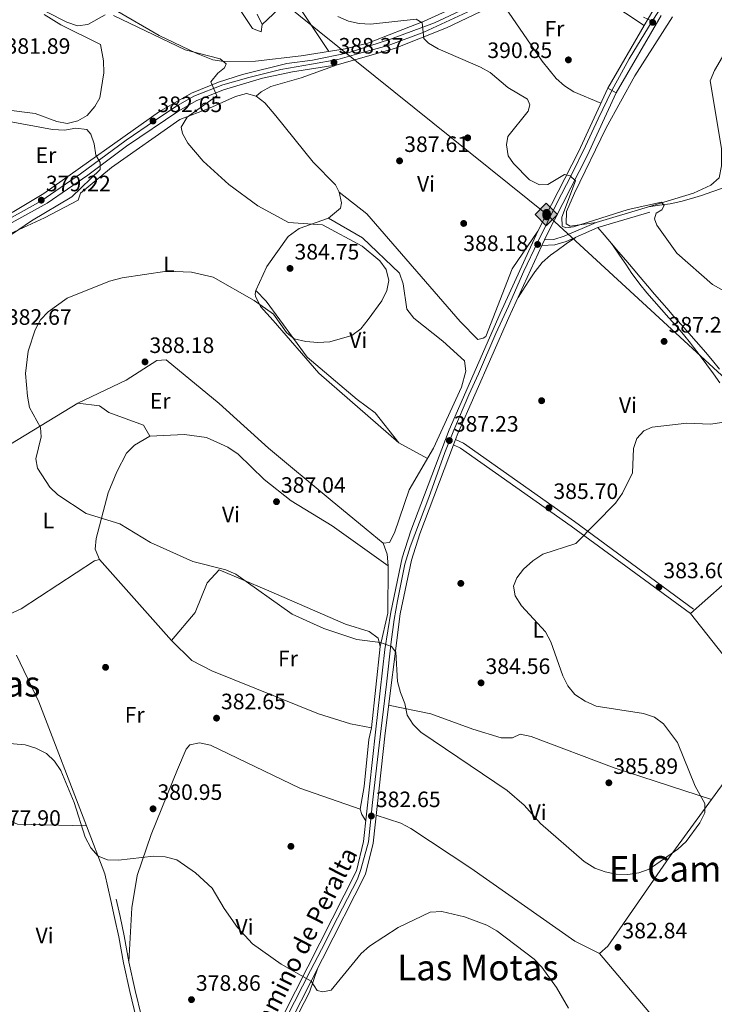
# Model space of a CAD drawing. Units: metres. Extents: x 587522 to 594460, y 4682713 to 4687430.
# Drawn here: x 591435 to 591748, y 4685259 to 4685702 of the extents above; entities that cross this region are included whole.
import ezdxf
from ezdxf.enums import TextEntityAlignment as Align

# ---------------------------------------------------------------- set-up
doc = ezdxf.new("R2010")
doc.units = ezdxf.units.M
doc.header["$MEASUREMENT"] = 0
for name, pattern in [('DGN Style 3', [121.10602, 86.5043, -34.60172]), ('DGN Style 4', [138.4933843, 69.20344, -34.60172, 0.0865043, -34.60172]), ('DGN Style 5', [60.55301, 25.95129, -34.60172])]:
    doc.linetypes.add(name, pattern=pattern)
for name, color, linetype, lineweight in [('Nivel 17', 7, 'Continuous', 0), ('Nivel 21', 7, 'Continuous', 0), ('Nivel 23', 7, 'Continuous', 0), ('Nivel 34', 7, 'Continuous', 0), ('Nivel 36', 7, 'Continuous', 0), ('Nivel 37', 7, 'Continuous', 0), ('Nivel 41', 7, 'Continuous', 0), ('Nivel 44', 7, 'Continuous', 0), ('Nivel 45', 7, 'Continuous', 0), ('Nivel 49', 7, 'Continuous', 0), ('Nivel 5', 7, 'Continuous', 0), ('Nivel 54', 7, 'Continuous', 0), ('Nivel 7', 7, 'Continuous', 0)]:
    doc.layers.add(name, color=color, linetype=linetype, lineweight=lineweight)
doc.styles.add('Style-Arial', font='txt')
doc.styles.add('Style-Arial Narrow', font='txt')
doc.styles.add('Style-Helvetica-Narrow-Oblique', font='txt')
doc.styles.add('Style-Times New Roman', font='txt')

# ---------------------------------------------------------------- blocks, each defined once
blk = doc.blocks.new('5PATER')
at = {"layer": 'Nivel 7', "linetype": 'Continuous', "lineweight": 0}
h = blk.add_hatch(color=51, dxfattribs=at)
edge = h.paths.add_edge_path()
edge.add_ellipse((-0.002101127058267593, 0.003598652780056), major_axis=(-1.095731442372465, -1.110710699892244), ratio=0.9994222409660318, start_angle=0, end_angle=360)
blk = doc.blocks.new('5PERFI')
at = {"layer": 'Nivel 17', "linetype": 'Continuous', "lineweight": 0}
h = blk.add_hatch(color=7, dxfattribs=at)
edge = h.paths.add_edge_path()
edge.add_arc((-0.004831880331039429, 0.000241447240114212), 1.559999999766158, 315.0000000018422, 675.0000000018422)
blk = doc.blocks.new('5ROLEO')
at = {"layer": 'Nivel 34', "linetype": 'Continuous', "lineweight": 0}
for color, points in [(2, [(-0.1500000022351742, -5.199999999254942), (-5.240000002086163, -0.1099999994039536), (-0.1500000022351742, 4.980000000447035), (-0.01000000163912773, 2.390000000596046), (0, 2.390000000596046), (-0.5500000007450581, 2.320000000298023), (-1.010000001639128, 2.110000003129244), (-1.380000002682209, 1.760000001639128), (-1.679999999701977, 1.260000001639128), (-1.870000001043081, 0.6200000010430813), (-1.929999999701977, -0.1899999976158142), (-1.900000002235174, -0.7599999979138374), (-1.78999999910593, -1.269999999552965), (-1.620000001043081, -1.709999997168779), (-1.359999999403954, -2.089999999850988), (-1.089999999850988, -2.359999999403954), (-0.7699999995529652, -2.549999997019768), (-0.4100000001490116, -2.660000000149012), (0, -2.699999999254942)]), (2, [(-0.1500000022351742, -5.199999999254942), (0, -2.699999999254942), (0.4100000001490116, -2.660000000149012), (0.7699999995529652, -2.549999997019768), (1.089999999850988, -2.359999999403954), (1.359999999403954, -2.089999999850988), (1.609999999403954, -1.709999997168779), (1.78999999910593, -1.259999997913837), (1.899999998509884, -0.7399999983608723), (1.929999999701977, -0.1600000001490116), (1.899999998509884, 0.4200000017881393), (1.800000000745058, 0.9299999997019768), (1.629999998956919, 1.360000003129244), (1.390000000596046, 1.730000000447035), (1.099999997764826, 2.019999999552965), (0.7699999995529652, 2.230000000447035), (0.4100000001490116, 2.350000001490116), (0, 2.390000000596046), (-0.01000000163912773, 2.390000000596046), (-0.1500000022351742, 4.980000000447035), (4.939999997615814, -0.1099999994039536)]), (7, [(0, -2.699999999254942), (-0.4100000001490116, -2.660000000149012), (-0.7699999995529652, -2.549999997019768), (-1.089999999850988, -2.359999999403954), (-1.359999999403954, -2.089999999850988), (-1.620000001043081, -1.709999997168779), (-1.78999999910593, -1.269999999552965), (-1.900000002235174, -0.7599999979138374), (-1.929999999701977, -0.1899999976158142), (-1.870000001043081, 0.6200000010430813), (-1.679999999701977, 1.260000001639128), (-1.380000002682209, 1.760000001639128), (-1.010000001639128, 2.110000003129244), (-0.5500000007450581, 2.320000000298023), (-0.01000000163912773, 2.390000000596046), (-0.01000000163912773, 1.540000002831221), (-0.25, 1.519999999552965), (-0.4700000025331974, 1.440000001341105), (-0.6700000017881393, 1.310000002384186), (-0.8500000014901161, 1.130000002682209), (-0.9900000020861626, 0.8900000005960464), (-1.100000001490116, 0.6000000014901161), (-1.160000000149012, 0.25), (-1.179999999701977, -0.1499999985098839), (-1.160000000149012, -0.5499999970197678), (-1.100000001490116, -0.8999999985098839), (-0.9900000020861626, -1.189999997615814), (-0.8399999998509884, -1.429999999701977), (-0.6600000001490116, -1.609999999403954), (-0.4600000008940697, -1.75), (-0.2400000020861626, -1.829999998211861), (0, -1.849999997764826)]), (2, [(0, -1.849999997764826), (-0.2400000020861626, -1.829999998211861), (-0.4600000008940697, -1.75), (-0.6600000001490116, -1.609999999403954), (-0.8399999998509884, -1.429999999701977), (-0.9900000020861626, -1.189999997615814), (-1.100000001490116, -0.8999999985098839), (-1.160000000149012, -0.5499999970197678), (-1.179999999701977, -0.1499999985098839), (-1.160000000149012, 0.25), (-1.100000001490116, 0.6000000014901161), (-0.9900000020861626, 0.8900000005960464), (-0.8500000014901161, 1.130000002682209), (-0.6700000017881393, 1.310000002384186), (-0.4700000025331974, 1.440000001341105), (-0.25, 1.519999999552965), (0, 1.540000002831221), (0.25, 1.519999999552965), (0.4800000004470348, 1.440000001341105), (0.6799999997019768, 1.310000002384186), (0.8499999977648258, 1.130000002682209), (1, 0.9000000022351742), (1.099999997764826, 0.6100000031292439), (1.160000000149012, 0.2699999995529652), (1.179999999701977, -0.1299999989569187), (1.160000000149012, -0.5399999991059303), (1.089999999850988, -0.8999999985098839), (0.9899999983608723, -1.189999997615814), (0.8499999977648258, -1.429999999701977), (0.669999998062849, -1.619999997317791), (0.4699999988079071, -1.75), (0.25, -1.829999998211861)]), (7, [(0, -2.699999999254942), (0, -1.849999997764826), (0.25, -1.829999998211861), (0.4699999988079071, -1.75), (0.669999998062849, -1.619999997317791), (0.8499999977648258, -1.429999999701977), (0.9899999983608723, -1.189999997615814), (1.089999999850988, -0.8999999985098839), (1.160000000149012, -0.5399999991059303), (1.179999999701977, -0.1299999989569187), (1.160000000149012, 0.2699999995529652), (1.099999997764826, 0.6100000031292439), (1, 0.9000000022351742), (0.8499999977648258, 1.130000002682209), (0.6799999997019768, 1.310000002384186), (0.4800000004470348, 1.440000001341105), (0.25, 1.519999999552965), (0, 1.540000002831221), (-0.01000000163912773, 1.540000002831221), (-0.01000000163912773, 2.390000000596046), (0, 2.390000000596046), (0.4100000001490116, 2.350000001490116), (0.7699999995529652, 2.230000000447035), (1.099999997764826, 2.019999999552965), (1.390000000596046, 1.730000000447035), (1.629999998956919, 1.360000003129244), (1.800000000745058, 0.9299999997019768), (1.899999998509884, 0.4200000017881393), (1.929999999701977, -0.1600000001490116), (1.899999998509884, -0.7399999983608723), (1.78999999910593, -1.259999997913837), (1.609999999403954, -1.709999997168779), (1.359999999403954, -2.089999999850988), (1.089999999850988, -2.359999999403954), (0.7699999995529652, -2.549999997019768), (0.4100000001490116, -2.660000000149012)])]:
    blk.add_hatch(color=color, dxfattribs=at).paths.add_polyline_path(points)
at = {"layer": 'Nivel 34', "color": 7, "linetype": 'Continuous', "lineweight": 0, "flags": 128}
blk.add_lwpolyline([(-0.1400000005960464, -5.199999999254942), (4.949999999254942, -0.1099999994039536), (-0.1400000005960464, 4.980000000447035), (-5.230000000447035, -0.1099999994039536), (-0.1400000005960464, -5.199999999254942)], dxfattribs=at)

msp = doc.modelspace()

# ---------------------------------------------------------------- linework, layer by layer
at = {"layer": 'Nivel 21', "color": 7, "linetype": 'Continuous', "lineweight": 0, "extrusion": (-0.0255010941937481, -0.04376286677571789, 0.9987164290660749), "elevation": -219756.4654841379, "flags": 128}
msp.add_lwpolyline([(-1847856.892008426, 4340823.992119987), (-1847856.892008426, 4340856.568169471)], dxfattribs=at)
at = {"layer": 'Nivel 21', "color": 7, "linetype": 'Continuous', "lineweight": 0}
for points in [[(591664.7100000009, 4685716.010000002, 392.6), (591627.1400000006, 4685698.02, 390.4), (591603.7300000004, 4685688.75, 389.54), (591578.0899999999, 4685681.350000001, 388.35), (591557.9299999997, 4685678.27, 387.45), (591544.4400000013, 4685675.43, 386.46), (591526.9899999984, 4685670.129999999, 385.09), (591514.6799999997, 4685665.27, 384.4), (591506.8099999987, 4685660.739999998, 382.97), (591483.3000000007, 4685644.84, 381.06), (591465.9400000013, 4685631.780000001, 379.53), (591447.6999999993, 4685619.18, 378.81), (591421.6900000013, 4685604.969999999, 377.53)], [(591431.8900000006, 4685615.010000002, 377.72), (591446.1799999997, 4685623.469999999, 378.54), (591498.120000001, 4685660.350000001, 382.56), (591512.5799999982, 4685668.670000002, 383.86), (591524.620000001, 4685673.629999999, 384.92), (591535.5300000012, 4685677.059999999, 385.44), (591555.4400000013, 4685682.039999999, 387.07), (591567.0100000016, 4685683.530000001, 387.83), (591582.9400000013, 4685686.84, 388.4), (591601.9899999984, 4685692.98, 389.43), (591621.7199999988, 4685700.280000001, 390.35), (591662.870000001, 4685719.670000002, 392.29)], [(591716.0700000003, 4685699.059999999, 393.07), (591691.3000000007, 4685715.530000001, 392.69)], [(591723.6700000018, 4685703.550000001, 393.41), (591703.4200000018, 4685668.780000001, 391.42)], [(591506.870000001, 4685160.580000002, 377.31), (591548.3399999999, 4685243.260000002, 378.65), (591586.6700000018, 4685319.02, 381.6), (591589.9400000013, 4685332.190000001, 382.08), (591595.3200000003, 4685381.32, 384.37), (591599.5, 4685418.550000001, 385.23), (591602.120000001, 4685435.300000001, 385.61), (591607.3200000003, 4685459.690000001, 386.37), (591611.1700000018, 4685471.859999999, 386.37), (591628.3299999982, 4685517.199999999, 387.04), (591651.3099999987, 4685569.559999999, 387.89), (591668.2600000016, 4685606.539999999, 389.04), (591686.5899999999, 4685642.32, 390.57), (591699.6900000013, 4685670.949999999, 391.42)], [(591510.8200000003, 4685159.449999999, 377.31), (591552.1499999985, 4685241.34, 378.65), (591590.6999999993, 4685317.52, 381.6), (591594.1499999985, 4685331.440000001, 382.08), (591599.5599999987, 4685380.850000001, 384.37), (591606.3200000003, 4685434.52, 385.61), (591611.4499999993, 4685458.600000001, 386.37), (591615.1999999993, 4685470.460000001, 386.37), (591630.3900000006, 4685510.59, 386.98), (591631.2800000012, 4685512.940000001, 386.98), (591632.2899999991, 4685515.59, 387.04), (591655.1999999993, 4685567.809999999, 387.89), (591670.0100000016, 4685600.109999999, 388.73), (591671.1900000013, 4685602.68, 388.79), (591672.1099999994, 4685604.670000002, 389.04), (591690.4299999997, 4685640.449999999, 390.57), (591703.4200000018, 4685668.780000001, 391.42)], [(591718.6600000001, 4685615.149999999, 389.75), (591695.2800000012, 4685608.199999999, 389.17), (591680.9699999988, 4685601.960000001, 388.98), (591675.9200000018, 4685600.449999999, 388.98), (591670.0100000016, 4685600.109999999, 388.73)], [(591736.8000000007, 4685434.629999999, 383.26), (591683.1900000013, 4685473.949999999, 385.46), (591633.5300000012, 4685509.100000001, 386.98), (591630.3900000006, 4685510.59, 386.98)], [(591497.6600000001, 4685142.73, 376.94), (591496.0399999991, 4685148.960000001, 376.75), (591495.25, 4685159.620000001, 376.47), (591496.1400000006, 4685175.57, 376.27), (591496.1400000006, 4685185.879999999, 376.27), (591496.1400000006, 4685195.350000001, 376.37), (591495.8500000015, 4685203.91, 376.47), (591495.5300000012, 4685209.879999999, 377.13), (591494.75, 4685218.460000001, 377.51), (591493.1000000015, 4685229.170000002, 377.71), (591491.1799999997, 4685240.59, 378.56), (591487.6499999985, 4685252.84, 378.75), (591484.8200000003, 4685264.670000002, 378.94), (591481.9800000004, 4685277.539999999, 378.75), (591479.8399999999, 4685289.219999999, 378.56), (591478, 4685297.920000002, 378.66), (591476.2600000016, 4685305.690000001, 379.13)]]:
    msp.add_polyline3d(points, dxfattribs=at)
at = {"layer": 'Nivel 21', "color": 7, "linetype": 'DGN Style 3', "lineweight": 0}
for points in [[(591717.9400000013, 4685617.539999999, 389.75), (591694.4200000018, 4685610.550000001, 389.17), (591680.1000000015, 4685604.309999999, 388.98), (591675.4800000004, 4685602.93, 388.98), (591671.1900000013, 4685602.68, 388.79)], [(591738.2800000012, 4685436.640000001, 383.26), (591684.6499999985, 4685475.98, 385.46), (591634.8000000007, 4685511.260000002, 386.98), (591631.2800000012, 4685512.940000001, 386.98)], [(591499.379999999, 4685146.059999999, 376.94), (591498.5100000016, 4685149.370000001, 376.75), (591497.7600000016, 4685159.640000001, 376.47), (591498.629999999, 4685175.5, 376.27), (591498.6400000006, 4685185.879999999, 376.27), (591498.6400000006, 4685195.390000001, 376.37), (591498.3399999999, 4685204.02, 376.47), (591498.0199999996, 4685210.059999999, 377.13), (591497.2399999984, 4685218.77, 377.51), (591495.5700000003, 4685229.57, 377.71), (591493.620000001, 4685241.149999999, 378.56), (591490.0700000003, 4685253.48, 378.75), (591487.2600000016, 4685265.23, 378.94), (591484.4299999997, 4685278.039999999, 378.75), (591482.2899999991, 4685289.699999999, 378.56), (591480.4400000013, 4685298.449999999, 378.66), (591478.6999999993, 4685306.239999998, 379.13)]]:
    msp.add_polyline3d(points, dxfattribs=at)
at = {"layer": 'Nivel 23', "color": 7, "linetype": 'DGN Style 4', "lineweight": 0, "extrusion": (-0.07065205014007174, -0.01899525077027796, 0.9973201433136599), "elevation": -130420.0312520161, "flags": 128}
msp.add_lwpolyline([(-4371379.887719808, 1783242.662827123), (-4371366.204773972, 1783228.310918074), (-4371354.516176771, 1783217.102760535)], dxfattribs=at)
at = {"layer": 'Nivel 23', "color": 7, "linetype": 'DGN Style 4', "lineweight": 0}
for points in [[(591740.3599999994, 4685732.710000001, 394.96), (591719.9100000001, 4685701.510000002, 393.29), (591719.5899999999, 4685700.98, 393.29)], [(591410.4600000009, 4685601.239999998, 376.76), (591435.9699999988, 4685615.129999999, 378.07), (591444.75, 4685620.09, 379.15), (591462.6099999994, 4685632.420000002, 379.56), (591483.1600000001, 4685647.449999999, 381.24), (591495.9100000001, 4685656.239999998, 382.65), (591505.5500000007, 4685662.620000001, 383.06), (591513.629999999, 4685667.300000001, 384.1), (591526.6700000018, 4685672.399999999, 385.04), (591538.2899999991, 4685675.66, 385.82), (591552.7399999984, 4685679.350000001, 386.97), (591566.4899999984, 4685681.760000002, 387.82), (591578.3999999985, 4685683.75, 388.38), (591587.75, 4685686.440000001, 388.61), (591600.9299999997, 4685690.120000001, 389.38), (591616.9400000013, 4685696.080000002, 390.07), (591662.4299999997, 4685717.199999999, 392.38)], [(591715.7199999988, 4685702.879999999, 393.04), (591719.5899999999, 4685700.98, 393.29)], [(591701.5599999987, 4685669.859999999, 391.42), (591695.3000000007, 4685657.039999999, 391.03), (591689.7300000004, 4685644.870000001, 390.67), (591683.2100000009, 4685631.600000001, 390.03), (591676.8299999982, 4685619.210000001, 389.61), (591668.1099999994, 4685601.460000001, 388.37), (591661.9499999993, 4685588.629999999, 388.47), (591654.9899999984, 4685572.940000001, 388), (591649.3500000015, 4685560.550000001, 387.76), (591641.5100000016, 4685542.440000001, 387.46), (591637.2600000016, 4685532.98, 387.31), (591630.4400000013, 4685517.07, 387.05), (591626.4800000004, 4685507.02, 386.91), (591619.2300000004, 4685486.789999999, 386.6), (591610.870000001, 4685464.640000001, 386.37), (591608.4499999993, 4685456.940000001, 386.3), (591605.0799999982, 4685440.370000001, 385.78), (591603.620000001, 4685432.010000002, 385.49), (591602.370000001, 4685421.969999999, 385.1), (591600.1700000018, 4685402.98, 384.89), (591596.879999999, 4685375.41, 384.1), (591593.9400000013, 4685349.670000002, 382.91), (591592.1099999994, 4685332.07, 382.09), (591588.6600000001, 4685319.539999999, 381.64), (591587.129999999, 4685315.280000001, 381.49), (591578.1799999997, 4685297.830000002, 380.8), (591571, 4685283.609999999, 380.25), (591566.0199999996, 4685274.219999999, 379.94), (591558.8399999999, 4685260, 379.33), (591545.4200000018, 4685233.460000001, 378.5)]]:
    msp.add_polyline3d(points, dxfattribs=at)
at = {"layer": 'Nivel 34', "color": 7, "linetype": 'Continuous', "lineweight": 13}
msp.add_polyline3d([(590977.8599999994, 4686401.960000001, 405.34), (591243.120000001, 4686397.18, 406.71), (591287.5500000007, 4685923.25, 399.77), (591672.1999999993, 4685614.210000001, 389.49), (592009.7699999996, 4685303.510000002, 377.34), (592246.0599999987, 4685095.030000001, 371.67), (592253.4600000009, 4685088.32, 371.43)], dxfattribs=at)
at = {"layer": 'Nivel 36', "color": 92, "linetype": 'Continuous', "lineweight": 0, "extrusion": (0.01052285501524404, -0.0159249282156579, 0.9998178164964127), "elevation": -68005.15620769661, "flags": 128}
msp.add_lwpolyline([(3076751.485051349, 3582571.207325062), (3076751.485051349, 3582541.344897164)], dxfattribs=at)
at = {"layer": 'Nivel 36', "color": 92, "linetype": 'Continuous', "lineweight": 0, "extrusion": (-0.002418215349830198, -0.002138494363571772, 0.9999947895246148), "elevation": -11068.09455364259, "flags": 128}
msp.add_lwpolyline([(591780.0854349434, 4685460.664630726), (591735.9951043986, 4685421.67454157)], dxfattribs=at)
at = {"layer": 'Nivel 36', "color": 92, "linetype": 'Continuous', "lineweight": 0}
for points in [[(591648.25, 4685787.48, 398.83), (591643.1799999997, 4685787.16, 398.83), (591638.3999999985, 4685785.890000001, 398.44), (591634.4400000013, 4685782.760000002, 398.38), (591569.0399999991, 4685722.940000001, 390.11), (591544.3000000007, 4685699.530000001, 387.77)], [(591666.3000000007, 4685723.550000001, 392.74), (591617.1099999994, 4685701, 390.93), (591591.8299999982, 4685691.199999999, 389.45), (591581.620000001, 4685688.59, 388.73), (591561.9200000018, 4685685.449999999, 387.25), (591541.3200000003, 4685683.09, 386.69), (591527.0599999987, 4685682.82, 386.15), (591522.120000001, 4685683.649999999, 385.79), (591514.6099999994, 4685686.66, 385.75), (591498.0799999982, 4685694.66, 385.87), (591478.3999999985, 4685706, 386.04)], [(591533.4299999997, 4685707.649999999, 386.63), (591539.9699999988, 4685697.710000001, 386.83), (591543.8399999999, 4685696.239999998, 386.83), (591544.3000000007, 4685699.530000001, 387.4), (591542.0599999987, 4685704.210000001, 387.4)], [(591651.8000000007, 4685709.830000002, 390.69), (591670.120000001, 4685683.080000002, 390.88), (591676.5399999991, 4685675.18, 390.88), (591680.2399999984, 4685671.91, 390.88), (591684.4200000018, 4685669.32, 390.88), (591696.5599999987, 4685664.100000001, 390.88)], [(591717.9400000013, 4685617.539999999, 390.19), (591738.2199999988, 4685623.719999999, 390.38), (591746.0100000016, 4685627.25, 390.38), (591749.8200000003, 4685630.510000002, 390.74), (591750.7600000016, 4685635.949999999, 390.75), (591750.8200000003, 4685643.739999998, 390.95), (591745.6499999985, 4685674.239999998, 392.09), (591747.6600000001, 4685678.91, 392.09), (591752.25, 4685686.77, 393.43), (591755.3999999985, 4685690.670000002, 393.41), (591768.6999999993, 4685699.719999999, 394), (591774.6799999997, 4685707.580000002, 394.58)], [(591446.2399999984, 4685704.030000001, 384.19), (591453.879999999, 4685699.420000002, 383.94), (591471.6600000001, 4685690.580000002, 382.79), (591473.0199999996, 4685683.140000001, 382.61), (591473.120000001, 4685677.780000001, 382.22), (591471.3399999999, 4685666.600000001, 382.21), (591469.0899999999, 4685662.640000001, 382.21), (591465.6799999997, 4685658.57, 382.41), (591461.4899999984, 4685656.280000001, 382.6), (591456.629999999, 4685655.07, 382.6), (591452.0100000016, 4685655.91, 382.6), (591442.3299999982, 4685659.440000001, 382.41), (591415.9899999984, 4685662.760000002, 382.6), (591405.870000001, 4685665.949999999, 382.41), (591396.7800000012, 4685670.440000001, 382.41), (591384.5, 4685679.050000001, 382.41), (591369.7600000016, 4685690.960000001, 382.41)], [(591728.7300000004, 4685702.93, 392.67), (591711.9200000018, 4685676.5, 391.14), (591699.0300000012, 4685653.120000001, 390.57), (591684.7100000009, 4685623.699999999, 390.69), (591681.0700000003, 4685615.379999999, 390.57), (591681.0300000012, 4685609.879999999, 390.57), (591682.7100000009, 4685608.879999999, 390.57), (591694.4200000018, 4685610.550000001, 390.38)], [(591541.6499999985, 4685667.34, 389.36), (591543.9100000001, 4685669.23, 388.02), (591548.1799999997, 4685671.629999999, 388.02), (591561.8299999982, 4685675.530000001, 388.02), (591578.0899999999, 4685681.350000001, 388.02)], [(591598.6799999997, 4685466.260000002, 386.5), (591601.5799999982, 4685466.649999999, 386.5), (591603.7300000004, 4685470.969999999, 386.66), (591610.4699999988, 4685490.32, 386.69), (591621.3299999982, 4685509.080000002, 386.69), (591633.9699999988, 4685536.460000001, 387.26), (591635.8900000006, 4685543.620000001, 387.45), (591635.2300000004, 4685548.27, 386.88), (591625.5799999982, 4685557.170000002, 386.72), (591612.4699999988, 4685567.550000001, 386.5), (591609.2899999991, 4685571.550000001, 386.63), (591607.7699999996, 4685582.98, 386.5), (591606.1099999994, 4685587.719999999, 386.12), (591589.3500000015, 4685603.57, 386.37), (591574.0700000003, 4685612.440000001, 385.55), (591579.6000000015, 4685616.93, 385.93), (591579.9499999993, 4685619.32, 386.12), (591578.9600000009, 4685624.149999999, 386.84), (591577.2600000016, 4685627.48, 387.26), (591567.3000000007, 4685637.66, 387.65), (591550.5300000012, 4685658.489999998, 388.91), (591545.5700000003, 4685664.32, 388.79), (591541.6499999985, 4685667.34, 388.23), (591537.1999999993, 4685668.469999999, 388.22), (591532.3999999985, 4685667.109999999, 387.94), (591520.5799999982, 4685661.98, 385.93), (591507.3599999994, 4685656.82, 384.78), (591476.6000000015, 4685635.300000001, 381.91), (591462.6400000006, 4685623.640000001, 381.16), (591461.5799999982, 4685620.489999998, 381.35), (591446.4800000004, 4685612.580000002, 381.16), (591430.8200000003, 4685605.399999999, 380.02)], [(591578.9600000009, 4685624.149999999, 386.5), (591591.370000001, 4685614.359999999, 386.5), (591633.3500000015, 4685566.02, 387.14), (591641.3000000007, 4685557.940000001, 387.26), (591643.6000000015, 4685558.559999999, 387.45), (591644.8000000007, 4685559.280000001, 387.45), (591656.7399999984, 4685589.68, 387.69), (591668.2600000016, 4685606.539999999, 389.36)], [(591751.2300000004, 4685625.870000001, 391.89), (591746.4800000004, 4685624.300000001, 391.71), (591741.7600000016, 4685622.699999999, 391.52), (591737.3900000006, 4685621.359999999, 391.23), (591732.5899999999, 4685619.940000001, 390.85), (591727.7100000009, 4685618.93, 390.57), (591722.8900000006, 4685618.239999998, 390.38), (591717.9400000013, 4685617.539999999, 390.19)], [(591618.5799999982, 4685504.330000002, 386.88), (591605.7300000004, 4685511.489999998, 387.55), (591569.7600000016, 4685542.809999999, 387), (591549.2800000012, 4685566.390000001, 386.32), (591543.5500000007, 4685572.789999999, 384.97), (591541.2600000016, 4685577.309999999, 384.67), (591541.120000001, 4685578.330000002, 384.59), (591541.4499999993, 4685579.940000001, 384.4), (591546.4600000009, 4685590.719999999, 384.21), (591556.0599999987, 4685604.16, 384.25), (591560.9100000001, 4685607.809999999, 384.4), (591574.0700000003, 4685612.440000001, 385.55)], [(591726.1600000001, 4685571.920000002, 387.74), (591723.9800000004, 4685574.469999999, 387.78), (591720.7399999984, 4685578.27, 387.94), (591717.5, 4685582.080000002, 388.09), (591714.2699999996, 4685585.879999999, 388.25), (591711.0300000012, 4685589.690000001, 388.41), (591707.7899999991, 4685593.5, 388.57), (591704.5500000007, 4685597.300000001, 388.72), (591701.3099999987, 4685601.109999999, 388.88), (591698.0799999982, 4685604.920000002, 389.04), (591695.2800000012, 4685608.199999999, 389.17)], [(591685.1000000015, 4685603.760000002, 387.78), (591681.0399999991, 4685600.850000001, 387.99), (591676.9800000004, 4685597.940000001, 388.19), (591673.9400000013, 4685595.760000002, 388.35), (591670.1600000001, 4685592.460000001, 388.48), (591667.0300000012, 4685588.530000001, 388.54), (591666.9299999997, 4685588.379999999, 388.54), (591664.1900000013, 4685584.199999999, 388.61), (591661.4400000013, 4685580.02, 388.68), (591659.3299999982, 4685576.800000001, 388.73)], [(591750.0899999999, 4685538.390000001, 386.63), (591747.1400000006, 4685542.43, 386.73), (591744.1900000013, 4685546.469999999, 386.7), (591741.2199999988, 4685550.489999998, 386.63), (591738.2100000009, 4685554.48, 386.6), (591736.8999999985, 4685556.190000001, 386.63), (591733.7699999996, 4685560.100000001, 386.76), (591730.5199999996, 4685563.899999999, 386.92), (591727.1900000013, 4685567.640000001, 387.1), (591723.8299999982, 4685571.350000001, 387.29), (591720.5, 4685575.09, 387.47), (591717.2399999984, 4685578.870000001, 387.62), (591714.1000000015, 4685582.75, 387.73), (591711.129999999, 4685586.77, 387.77), (591710.5700000003, 4685587.580000002, 387.78), (591707.7399999984, 4685591.710000001, 387.78), (591704.9200000018, 4685595.830000002, 387.78), (591702.1000000015, 4685599.960000001, 387.78), (591701.3099999987, 4685601.109999999, 387.78)], [(591541.4499999993, 4685579.940000001, 384.21), (591546.0599999987, 4685575.100000001, 384.59), (591564.6000000015, 4685549.989999998, 385.16), (591586.9499999993, 4685530.859999999, 385.74), (591595.0500000007, 4685524.920000002, 385.99), (591605.7300000004, 4685511.489999998, 387.07)], [(591749.8999999985, 4685544.52, 387.55), (591746.8000000007, 4685548.41, 388.07), (591743.5700000003, 4685552.219999999, 388.49), (591742.7199999988, 4685553.199999999, 388.54), (591739.4200000018, 4685556.960000001, 388.57), (591736.1000000015, 4685560.690000001, 388.39), (591732.7699999996, 4685564.420000002, 388.12), (591729.4499999993, 4685568.16, 387.86), (591726.1600000001, 4685571.920000002, 387.74)], [(591410.5399999991, 4685497.460000001, 380.02), (591423.5300000012, 4685505.41, 383.1), (591431.1600000001, 4685510.830000002, 383.84), (591461.4800000004, 4685529.300000001, 386.89), (591483.2100000009, 4685539.550000001, 388.6), (591497.0300000012, 4685548.5, 388.22), (591501.2199999988, 4685548.73, 388.22), (591524.9899999984, 4685529.16, 387.27), (591547.1999999993, 4685509, 388.01), (591574.9299999997, 4685485.989999998, 388.24), (591591.0599999987, 4685472.640000001, 387.84), (591598.6799999997, 4685466.260000002, 386.72), (591600.5500000007, 4685461.350000001, 386.52), (591600.8900000006, 4685456.07, 385.55), (591600.7800000012, 4685434.77, 385.74), (591597.3200000003, 4685419.859999999, 385.94), (591593.5300000012, 4685383.300000001, 383.65), (591592.2899999991, 4685378.07, 383.26), (591590.2100000009, 4685356.960000001, 383.07), (591588.3000000007, 4685346.739999998, 382.55), (591589.1400000006, 4685344.280000001, 382.5), (591590.9499999993, 4685341.48, 382.5)], [(591493.7600000016, 4685514.41, 387.27), (591490.9899999984, 4685519.43, 387.84), (591475.3099999987, 4685525.100000001, 387.84), (591471.1999999993, 4685528.100000001, 387.49), (591461.4800000004, 4685529.300000001, 387.45)], [(591471.1600000001, 4685458.940000001, 383.83), (591469.2199999988, 4685463.550000001, 384.02), (591469.6700000018, 4685468.390000001, 384.61), (591475.0799999982, 4685488.969999999, 385.55), (591478.9400000013, 4685498.390000001, 386.31), (591483.3900000006, 4685506.789999999, 386.69), (591486.879999999, 4685510.34, 386.83), (591493.7600000016, 4685514.41, 386.69), (591509.3299999982, 4685515.199999999, 386.89), (591519.2899999991, 4685513.760000002, 387.07), (591528.9499999993, 4685509.440000001, 386.89), (591533.4899999984, 4685506.27, 387.07), (591545.1600000001, 4685494.870000001, 387.46), (591557.3999999985, 4685485.399999999, 387.46), (591575.7100000009, 4685474.030000001, 387.46), (591600.8900000006, 4685456.07, 386.31)], [(591593.5300000012, 4685383.300000001, 384.98), (591583.9499999993, 4685385.100000001, 384.61), (591569.6999999993, 4685389.629999999, 384.24), (591521.6600000001, 4685408.899999999, 384.41), (591512.7699999996, 4685413.489999998, 384.23), (591503.4899999984, 4685422.559999999, 383.64), (591471.1600000001, 4685458.940000001, 384.03), (591468.9499999993, 4685458.420000002, 384.03), (591436, 4685436.830000002, 382.88), (591426.8399999999, 4685432.620000001, 382.88)], [(591597.3200000003, 4685419.859999999, 385.93), (591596.4499999993, 4685423.600000001, 385.74), (591592.4800000004, 4685426.640000001, 386.08), (591581.7699999996, 4685429.960000001, 386.5), (591546.3000000007, 4685445.34, 385.39), (591524.9299999997, 4685454.260000002, 385.53), (591519.5500000007, 4685448.399999999, 385.36), (591514.2300000004, 4685435.100000001, 384.6), (591503.4899999984, 4685422.559999999, 383.26)], [(591759.2199999988, 4685395.600000001, 383.17), (591756.2100000009, 4685408.830000002, 382.97), (591753.8500000015, 4685413.190000001, 382.86), (591736.8000000007, 4685434.629999999, 383.17)], [(591465.3299999982, 4685339.260000002, 380.22), (591443.8999999985, 4685394.989999998, 381.08), (591433.9200000018, 4685415.960000001, 381.55)], [(591601.1499999985, 4685393.52, 384.69), (591620.1400000006, 4685389.530000001, 384.96), (591639.0500000007, 4685382.719999999, 386), (591651.8200000003, 4685378.719999999, 385.84), (591656.9200000018, 4685378.75, 385.26), (591660.370000001, 4685380.469999999, 384.88), (591665.1799999997, 4685379.350000001, 384.41), (591702.5799999982, 4685365.330000002, 384.18), (591746.2899999991, 4685350.989999998, 385.07)], [(591588.3000000007, 4685346.739999998, 382.5), (591561.1999999993, 4685356.210000001, 382.68), (591521.120000001, 4685375.460000001, 382.5), (591516.1000000015, 4685376.530000001, 382.5), (591511.7699999996, 4685375.699999999, 382.31), (591510.2100000009, 4685373.670000002, 382.12), (591506.2100000009, 4685364.5, 381.65), (591494.3399999999, 4685335.25, 379.85), (591488.1099999994, 4685316.82, 379.84), (591485.7199999988, 4685302.399999999, 379.64), (591484.4299999997, 4685278.039999999, 378.31)], [(591752.0399999991, 4685358.859999999, 383.93), (591727.3099999987, 4685325.030000001, 385.72), (591699.6400000006, 4685285.149999999, 382.4), (591696, 4685281.75, 381.83), (591684.8200000003, 4685287.350000001, 382.01), (591638.1000000015, 4685320.219999999, 381.65), (591611.0899999999, 4685338.059999999, 382.79), (591606.6400000006, 4685340.359999999, 382.95), (591595.5300000012, 4685344.050000001, 382.98)], [(591375.1000000015, 4685306.420000002, 376.02), (591376.4400000013, 4685315.02, 376.19), (591380.1099999994, 4685332.32, 378.31), (591384.870000001, 4685344.699999999, 378.5), (591387.7800000012, 4685348.920000002, 378.5), (591392.1099999994, 4685351.510000002, 378.5), (591398.0799999982, 4685352.080000002, 378.5), (591405.3000000007, 4685351.710000001, 378.68), (591410.2699999996, 4685350.34, 378.87), (591434.3299999982, 4685339.890000001, 379.64), (591465.3299999982, 4685339.260000002, 380.6), (591473.5700000003, 4685317.66, 379.64), (591476.2600000016, 4685305.690000001, 379.07)], [(591696, 4685281.75, 381.64), (591718.0899999999, 4685255.52, 381.45), (591734.3599999994, 4685237.25, 377.63), (591758.8999999985, 4685206.719999999, 374.75), (591773.3900000006, 4685190.84, 374.2)], [(591569.3299999982, 4685275.300000001, 379.54), (591565.629999999, 4685264.449999999, 379.84), (591556.0199999996, 4685245.890000001, 379.35), (591558.2399999984, 4685244.350000001, 378.78), (591559.0899999999, 4685241.690000001, 378.97), (591553.7399999984, 4685237.52, 378.97), (591548.0100000016, 4685227.600000001, 379.27), (591537.25, 4685204.18, 379.99), (591531.2800000012, 4685188.899999999, 377.9), (591527.6600000001, 4685184.73, 378.02), (591516.3999999985, 4685167.100000001, 377.45), (591515.0500000007, 4685162.280000001, 377.27), (591512.6600000001, 4685157.5, 376.87), (591499.4400000013, 4685134.870000001, 376.49), (591496.7800000012, 4685127.239999998, 375.73), (591486.3900000006, 4685104.580000002, 375.83), (591485.6499999985, 4685099.52, 375.73), (591487.4800000004, 4685095.969999999, 375.73), (591488.120000001, 4685093.489999998, 375.54), (591491.0100000016, 4685089.390000001, 375.32), (591499.8000000007, 4685078.34, 375.1)]]:
    msp.add_polyline3d(points, dxfattribs=at)
at = {"layer": 'Nivel 49', "color": 7, "linetype": 'DGN Style 5', "lineweight": 0, "flags": 128}
for points, elevation in [([(591716.0700000003, 4685699.059999999), (591719.8999999985, 4685705.649999999)], 393.07), ([(591703.4200000018, 4685668.780000001), (591699.6900000013, 4685670.949999999)], 391.42)]:
    msp.add_lwpolyline(points, dxfattribs=dict(at, elevation=elevation))
at = {"layer": 'Nivel 5', "color": 30, "linetype": 'Continuous', "lineweight": 0, "flags": 128}
for points, elevation in [([(591477.4100000001, 4685703.640000001), (591509.7600000016, 4685688.190000001), (591525.4600000009, 4685684.140000001), (591528.1999999993, 4685681.850000001), (591527.4299999997, 4685680.059999999), (591524.4100000001, 4685677.600000001), (591521.1799999997, 4685673.77), (591523.9400000013, 4685667.399999999), (591510.6400000006, 4685657.879999999), (591507.9499999993, 4685653.359999999), (591508.4600000009, 4685650.510000002), (591510.870000001, 4685646.129999999), (591517.7899999991, 4685638.109999999), (591529.2899999991, 4685627.559999999), (591542.3500000015, 4685618.050000001), (591556.1700000018, 4685610.57), (591571.5, 4685609.460000001), (591589.3099999987, 4685599.859999999), (591597.1600000001, 4685593.309999999), (591600.129999999, 4685589.32), (591601.2699999996, 4685584.440000001), (591600.3200000003, 4685579.969999999), (591598.0799999982, 4685575.27), (591592.0399999991, 4685566.809999999), (591588.6000000015, 4685562.699999999), (591584.6499999985, 4685559.640000001), (591574.6999999993, 4685556.84), (591569.3299999982, 4685556.52), (591563.9100000001, 4685556.940000001), (591558.75, 4685558.219999999), (591555.3000000007, 4685561.09), (591549.4800000004, 4685569.260000002), (591540.7399999984, 4685575.390000001), (591522.3099999987, 4685585.859999999), (591512.5199999996, 4685588.190000001), (591501.5100000016, 4685588.609999999), (591481.3399999999, 4685585.600000001), (591475.6900000013, 4685584.09), (591456.6799999997, 4685576.52), (591448.1499999985, 4685570.300000001), (591444.6400000006, 4685566.73), (591442.2800000012, 4685562.27), (591439.1799999997, 4685552.710000001), (591437.8900000006, 4685542.530000001), (591438.8200000003, 4685532.370000001), (591439.7899999991, 4685527.300000001), (591444.6700000018, 4685518.289999999), (591444.9899999984, 4685514.16), (591442.620000001, 4685504.219999999), (591443.3500000015, 4685500.07), (591448.8500000015, 4685491.48), (591452.5100000016, 4685487.989999998), (591465.2600000016, 4685479.640000001), (591480.3000000007, 4685475.02), (591494.1099999994, 4685466.670000002), (591513.120000001, 4685458.039999999), (591527.9200000018, 4685454.260000002), (591532.5399999991, 4685452.32), (591557.7699999996, 4685434.440000001), (591572.0399999991, 4685427.899999999), (591586.879999999, 4685422.93), (591597.5500000007, 4685421.57), (591602.4499999993, 4685419.800000001), (591604.4699999988, 4685417.289999999), (591605.1999999993, 4685404.100000001), (591606.4800000004, 4685399.170000002), (591608.4299999997, 4685394.219999999), (591609.5, 4685388.960000001), (591612.129999999, 4685384.760000002), (591615.6999999993, 4685381.25), (591654.4200000018, 4685355.120000001), (591662.0500000007, 4685348.469999999), (591669.4499999993, 4685340.210000001), (591689.0199999996, 4685323.100000001), (591693.8299999982, 4685320.170000002), (591698.5300000012, 4685318.449999999), (591703.5, 4685317.539999999), (591708.6400000006, 4685317.300000001), (591713.6400000006, 4685318.050000001), (591718.3399999999, 4685319.760000002), (591731.1600000001, 4685328.719999999), (591734.9200000018, 4685332.210000001), (591741.1099999994, 4685340.530000001), (591743.3200000003, 4685345.07), (591743.3399999999, 4685349.300000001), (591738.9400000013, 4685357.039999999), (591731.0700000003, 4685376.739999998), (591724.6999999993, 4685385.09), (591720.6700000018, 4685388.050000001), (591715.7800000012, 4685389.739999998), (591694.4400000013, 4685393.080000002), (591689.4600000009, 4685395.190000001), (591684.9200000018, 4685398.300000001), (591681.7600000016, 4685402.170000002), (591679.4100000001, 4685406.690000001), (591674.0399999991, 4685421.920000002), (591671.7600000016, 4685426.370000001), (591660.8900000006, 4685438.120000001), (591657.9800000004, 4685442.600000001)], 385.01), ([(591447.379999999, 4685705.239999998), (591456.5199999996, 4685700.57), (591461.3500000015, 4685699), (591465.9200000018, 4685699.559999999)], 385.01), ([(591465.9200000018, 4685699.559999999), (591473.7699999996, 4685703.890000001)], 385.01), ([(591578.379999999, 4685703.16), (591583.0700000003, 4685700.98), (591587.9600000009, 4685699.93), (591593.0500000007, 4685699.73), (591613.5799999982, 4685701.899999999), (591616.1999999993, 4685700.309999999), (591617.0300000012, 4685693.27), (591619.1400000006, 4685691.16), (591623.4400000013, 4685688.620000001), (591642.4400000013, 4685680.399999999), (591646.75, 4685677.879999999), (591654.8200000003, 4685671.260000002), (591663.5399999991, 4685666.010000002), (591664.6499999985, 4685663.460000001), (591663.9400000013, 4685660.52), (591654.7800000012, 4685649.239999998), (591654.2199999988, 4685645.420000002), (591654.9499999993, 4685640.48), (591657.2699999996, 4685637.039999999), (591664.5500000007, 4685629.68), (591669, 4685627.469999999), (591672.7100000009, 4685627.539999999), (591680.2899999991, 4685632.030000001), (591682.75, 4685631.52), (591685.1900000013, 4685629.260000002), (591679.1000000015, 4685612.969999999), (591679.1799999997, 4685608.800000001), (591680.8599999994, 4685608.07), (591684.2699999996, 4685608.620000001), (591708.8599999994, 4685616.350000001), (591723.8999999985, 4685619.66), (591724.9600000009, 4685618.109999999), (591724.0500000007, 4685616.210000001), (591721.4400000013, 4685614.690000001), (591720.6400000006, 4685612.199999999), (591721.6900000013, 4685609.239999998), (591730.6999999993, 4685596.66), (591746.8200000003, 4685582.600000001), (591756.2699999996, 4685577.32)], 390.01), ([(591428.1499999985, 4685656.32), (591450.120000001, 4685652.280000001), (591455.4200000018, 4685652.02), (591460.5100000016, 4685652.879999999), (591465.4699999988, 4685652.280000001), (591467.3000000007, 4685650.260000002), (591468.8500000015, 4685645.890000001), (591469.4699999988, 4685640.780000001), (591471.5599999987, 4685637.469999999), (591471.4299999997, 4685634.34), (591458.75, 4685621.98), (591440.629999999, 4685611.25), (591422.8900000006, 4685599.25)], 380.01), ([(591657.9800000004, 4685442.600000001), (591657.3299999982, 4685447.010000002), (591658.7699999996, 4685450.670000002), (591661.75, 4685454.690000001), (591665.9200000018, 4685458.350000001), (591670.5, 4685461.399999999), (591685.3399999999, 4685466.190000001), (591703.1499999985, 4685484.300000001), (591706.3200000003, 4685488.739999998), (591710.7399999984, 4685497.920000002), (591711.2100000009, 4685508.890000001), (591712.7600000016, 4685513.420000002), (591715.8299999982, 4685516.890000001), (591719.6400000006, 4685518.48), (591735.1799999997, 4685520.330000002), (591745.8399999999, 4685519.780000001), (591750.9899999984, 4685520.5)], 385.01), ([(591421.75, 4685376.940000001), (591437.7600000016, 4685375.690000001), (591442.5899999999, 4685374.170000002), (591447.3099999987, 4685371.73), (591450.9800000004, 4685368.34), (591453.8200000003, 4685364.149999999), (591459.7699999996, 4685349.75), (591464.6799999997, 4685334.100000001), (591467.3200000003, 4685329.34), (591470.6400000006, 4685325.620000001), (591474.7600000016, 4685323.859999999), (591479.7600000016, 4685323.719999999), (591495.4899999984, 4685325.559999999), (591500.6900000013, 4685325.280000001), (591505.9100000001, 4685323.899999999), (591514.3399999999, 4685318.02), (591521.8500000015, 4685311.23), (591527.1700000018, 4685301.989999998), (591533.25, 4685293.559999999), (591540.0300000012, 4685286.109999999), (591552.8200000003, 4685276.949999999), (591566.2800000012, 4685269.289999999), (591569.0199999996, 4685265.219999999), (591571.6099999994, 4685264.530000001), (591575.3399999999, 4685265.359999999), (591588.75, 4685281.84), (591592.5300000012, 4685285.109999999), (591605.5, 4685293.52), (591619.8900000006, 4685300.449999999), (591625.120000001, 4685300.739999998), (591635.2899999991, 4685298.309999999)], 380.01), ([(591635.2899999991, 4685298.309999999), (591645.2899999991, 4685294.539999999), (591649.8299999982, 4685291.940000001), (591666.5399999991, 4685279.210000001), (591670.0199999996, 4685275.620000001), (591676.6099999994, 4685266.460000001), (591681.9899999984, 4685257.16)], 380.01)]:
    msp.add_lwpolyline(points, dxfattribs=dict(at, elevation=elevation))
at = {"layer": 'Nivel 54', "color": 23, "linetype": 'Continuous', "lineweight": 0}
for points in [[(591421.6900000013, 4685604.969999999, 377.53), (591447.6999999993, 4685619.18, 378.81), (591465.9400000013, 4685631.780000001, 379.53), (591483.3000000007, 4685644.84, 381.06), (591506.8099999987, 4685660.739999998, 382.97), (591514.6799999997, 4685665.27, 384.4), (591526.9899999984, 4685670.129999999, 385.09), (591544.4400000013, 4685675.43, 386.46), (591557.9299999997, 4685678.27, 387.45), (591578.0899999999, 4685681.350000001, 388.35), (591603.7300000004, 4685688.75, 389.54), (591627.1400000006, 4685698.02, 390.4), (591664.7100000009, 4685716.010000002, 392.6)], [(591662.870000001, 4685719.670000002, 392.29), (591621.7199999988, 4685700.280000001, 390.35), (591601.9899999984, 4685692.98, 389.43), (591582.9400000013, 4685686.84, 388.4), (591567.0100000016, 4685683.530000001, 387.83), (591555.4400000013, 4685682.039999999, 387.07), (591535.5300000012, 4685677.059999999, 385.44), (591524.620000001, 4685673.629999999, 384.92), (591512.5799999982, 4685668.670000002, 383.86), (591498.120000001, 4685660.350000001, 382.56), (591446.1799999997, 4685623.469999999, 378.54), (591431.8900000006, 4685615.010000002, 377.72)], [(591691.3000000007, 4685715.530000001, 392.69), (591716.0700000003, 4685699.059999999, 393.07), (591719.8999999985, 4685705.649999999, 393.07)], [(591719.8999999985, 4685705.649999999, 393.07), (591716.0700000003, 4685699.059999999, 393.07), (591699.6900000013, 4685670.949999999, 391.42), (591703.4200000018, 4685668.780000001, 391.42), (591723.6700000018, 4685703.550000001, 393.41)]]:
    msp.add_polyline3d(points, dxfattribs=at)
at = {"layer": 'Nivel 54', "color": 9, "linetype": 'Continuous', "lineweight": 0}
msp.add_polyline3d([(591552.1499999985, 4685241.34, 378.65), (591590.6999999993, 4685317.52, 381.6), (591594.1499999985, 4685331.440000001, 382.08), (591599.5599999987, 4685380.850000001, 384.37), (591606.3200000003, 4685434.52, 385.61), (591611.4499999993, 4685458.600000001, 386.37), (591615.1999999993, 4685470.460000001, 386.37), (591630.3900000006, 4685510.59, 386.98), (591631.2800000012, 4685512.940000001, 386.98), (591632.2899999991, 4685515.59, 387.04), (591655.1999999993, 4685567.809999999, 387.89), (591670.0100000016, 4685600.109999999, 388.73), (591671.1900000013, 4685602.68, 388.79), (591672.1099999994, 4685604.670000002, 389.04), (591690.4299999997, 4685640.449999999, 390.57), (591703.4200000018, 4685668.780000001, 391.42), (591699.6900000013, 4685670.949999999, 391.42), (591686.5899999999, 4685642.32, 390.57), (591668.2600000016, 4685606.539999999, 389.04), (591651.3099999987, 4685569.559999999, 387.89), (591628.3299999982, 4685517.199999999, 387.04), (591611.1700000018, 4685471.859999999, 386.37), (591607.3200000003, 4685459.690000001, 386.37), (591602.120000001, 4685435.300000001, 385.61), (591599.5, 4685418.550000001, 385.23), (591595.3200000003, 4685381.32, 384.37), (591589.9400000013, 4685332.190000001, 382.08), (591586.6700000018, 4685319.02, 381.6), (591548.3399999999, 4685243.260000002, 378.65)], dxfattribs=at)

# ---------------------------------------------------------------- block references
at = {"layer": 'Nivel 17', "color": 7, "linetype": 'Continuous', "lineweight": 0}
for p in [(591636.7100000009, 4685648.580000002, 388.55), (591634.9100000001, 4685610.07, 388.55), (591669.9400000013, 4685530.359999999, 386.45), (591633.620000001, 4685448.219999999, 385.5), (591473.9200000018, 4685410.489999998, 382.07), (591557.2399999984, 4685329.98, 382.07)]:
    msp.add_blockref('5PERFI', p, dxfattribs=at)
at = {"layer": 'Nivel 34', "color": 2, "linetype": 'Continuous', "lineweight": 0}
msp.add_blockref('5ROLEO', (591672.1999999993, 4685614.210000001, 389.49), dxfattribs=at)
at = {"layer": 'Nivel 7', "color": 51, "linetype": 'Continuous', "lineweight": 0}
for p in [(591719.8500000015, 4685700.48, 393.34), (591681.9899999984, 4685683.620000001, 390.86), (591576.6099999994, 4685682.460000001, 388.38), (591495.25, 4685656.140000001, 382.66), (591606.0799999982, 4685638.219999999, 387.62), (591445.0300000012, 4685620.539999999, 379.23), (591668.1499999985, 4685600.640000001, 388.19), (591556.8500000015, 4685589.84, 384.76), (591725.0100000016, 4685557.02, 387.24), (591491.6400000006, 4685547.82, 388.19), (591628.4699999988, 4685512.449999999, 387.24), (591550.75, 4685484.960000001, 387.05), (591673.2399999984, 4685482.170000002, 385.71), (591722.6999999993, 4685446.539999999, 383.61), (591642.7199999988, 4685403.489999998, 384.57), (591523.8000000007, 4685387.620000001, 382.66), (591700.1700000018, 4685358.550000001, 385.9), (591495.2600000016, 4685346.859999999, 380.96), (591593.4200000018, 4685343.609999999, 382.66), (591704.2800000012, 4685284.600000001, 382.85), (591512.5399999991, 4685261.050000001, 378.86)]:
    msp.add_blockref('5PATER', p, dxfattribs=at)

# ---------------------------------------------------------------- texts
at = {"layer": 'Nivel 37', "color": 92, "linetype": 'Continuous', "lineweight": 0, "style": 'Style-Arial Narrow'}
for s, p in [('Fr', (591675.6924934909, 4685697.659979999, 391.6)), ('Er', (591447.1508149989, 4685640.759980001, 379.3)), ('Vi', (591617.9745007902, 4685627.929979999, 388)), ('L', (591502.4331471026, 4685591.70998, 384.88)), ('Vi', (591587.4945007898, 4685557.63998, 385.11)), ('Er', (591498.4508149996, 4685530.259980001, 387.81)), ('Vi', (591708.7545007914, 4685528.359979998, 385.78)), ('Vi', (591530.2945007905, 4685479.229979999, 386.35)), ('L', (591448.2031471021, 4685476.539979998, 384.01)), ('L', (591668.4431471042, 4685427.319979999, 384.99)), ('Fr', (591555.9424934909, 4685414.43998, 384.64)), ('Fr', (591487.0024934895, 4685389.11998, 381.83)), ('Vi', (591668.1345007904, 4685345.309979998, 385.07)), ('Vi', (591536.3345007896, 4685293.789979998, 380.13)), ('Vi', (591446.4945007898, 4685289.93998, 376.42))]:
    msp.add_text(s, height=6.99996, dxfattribs=at).set_placement(p, align=Align.MIDDLE_CENTER)
at = {"layer": 'Nivel 41', "color": 7, "linetype": 'Continuous', "lineweight": 0, "style": 'Style-Arial'}
for s, p in [('381.89', (591428.9600000009, 4685686.350000001, 381.9)), ('388.37', (591578.6700000018, 4685686.460000001, 388.38)), ('390.85', (591645.5399999991, 4685684.460000001, 390.86)), ('382.65', (591497.2399999984, 4685660.140000001, 382.66)), ('387.61', (591608.1600000001, 4685642.219999999, 387.62)), ('379.22', (591447.0799999982, 4685624.539999999, 379.23)), ('388.18', (591634.7199999988, 4685597.68, 388.19)), ('384.75', (591558.8399999999, 4685593.84, 384.76)), ('382.67', (591429.5399999991, 4685564.5, 382.68)), ('387.23', (591727, 4685561.02, 387.24)), ('388.18', (591493.629999999, 4685551.82, 388.19)), ('387.23', (591630.4600000009, 4685516.449999999, 387.24)), ('387.04', (591552.7399999984, 4685488.960000001, 387.05)), ('385.70', (591675.2300000004, 4685486.170000002, 385.71)), ('383.60', (591724.6799999997, 4685450.539999999, 383.61)), ('384.56', (591644.6999999993, 4685407.489999998, 384.57)), ('382.65', (591525.7899999991, 4685391.620000001, 382.66)), ('385.89', (591702.1499999985, 4685362.550000001, 385.9)), ('380.95', (591497.25, 4685350.859999999, 380.96)), ('382.65', (591595.4100000001, 4685347.609999999, 382.66)), ('377.90', (591424.6700000018, 4685339.219999999, 377.91)), ('382.84', (591706.2600000016, 4685288.600000001, 382.85)), ('378.86', (591514.5199999996, 4685265.050000001, 378.86))]:
    msp.add_text(s, height=6.99996, dxfattribs=at).set_placement(p)
at = {"layer": 'Nivel 44', "color": 7, "linetype": 'Continuous', "lineweight": 0, "style": 'Style-Helvetica-Narrow-Oblique'}
msp.add_text('Camino de Peralta', height=7.999919999999999, rotation=63.15940277066372, dxfattribs=at).set_placement((591562.6594874039, 4685286.780794285, 380.34), align=Align.MIDDLE_CENTER)
at = {"layer": 'Nivel 45', "color": 7, "linetype": 'Continuous', "lineweight": 0, "style": 'Style-Times New Roman'}
for s, p in [('Las Hoyas', (591407.8822294734, 4685403.069979999, 381.57)), ('El Camino de Peralta', (591776.2705974281, 4685319.839979999, 382.78)), ('Las Motas', (591641.316166643, 4685275.469979998, 379.63))]:
    msp.add_text(s, height=11.49996, dxfattribs=at).set_placement(p, align=Align.MIDDLE_CENTER)

doc.saveas('drawing.dxf')
